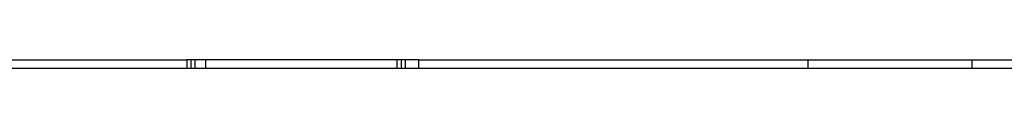
# Model space of a CAD drawing. Units: millimetres. Extents: x 5 to 821, y 20 to 574.
# Drawn here: x 401 to 431, y 312 to 312 of the extents above; entities that cross this region are included whole.
import ezdxf

# ---------------------------------------------------------------- set-up
doc = ezdxf.new("R2010")
doc.units = ezdxf.units.MM
doc.layers.add('02-0252-0101_LOU', color=7, linetype='Continuous')
doc.layers.add('02-0284-0300_REA', color=7, linetype='Continuous')

msp = doc.modelspace()

# ---------------------------------------------------------------- linework, layer by layer
at = {"layer": '02-0252-0101_LOU', "color": 7, "linetype": 'Continuous'}
msp.add_line((371.098, 311.818), (464.338, 311.818), dxfattribs=at)
at = {"layer": '02-0284-0300_REA', "color": 7, "linetype": 'Continuous'}
for p, q in [((386.694, 312.066), (406.007, 312.066)), ((406.007, 312.068), (406.007, 311.818)), ((406.129, 312.068), (406.007, 312.068)), ((406.129, 312.068), (406.129, 311.818)), ((406.248, 312.068), (406.129, 312.068)), ((406.248, 312.068), (406.248, 311.818)), ((406.576, 312.068), (406.248, 312.068)), ((406.576, 312.068), (406.576, 311.818)), ((412.421, 312.068), (406.576, 312.068)), ((412.554, 312.068), (412.421, 312.068)), ((412.421, 312.068), (412.421, 312.068)), ((412.421, 312.068), (412.421, 311.818)), ((412.421, 312.068), (412.421, 311.818)), ((412.554, 312.068), (412.554, 311.818)), ((412.674, 312.068), (412.554, 312.068)), ((412.674, 312.068), (412.674, 311.818)), ((413.076, 312.068), (412.674, 312.068)), ((413.076, 312.068), (413.076, 311.818)), ((413.076, 312.068), (413.076, 311.818)), ((413.076, 312.068), (413.076, 312.068)), ((413.076, 312.066), (424.965, 312.066)), ((424.965, 312.068), (424.965, 311.818)), ((424.965, 312.068), (429.967, 312.068)), ((429.967, 312.068), (429.967, 311.818)), ((429.967, 312.068), (429.968, 312.068)), ((429.968, 312.068), (429.968, 311.818)), ((429.968, 312.066), (431.447, 312.066))]:
    msp.add_line(p, q, dxfattribs=at)

doc.saveas('drawing.dxf')
